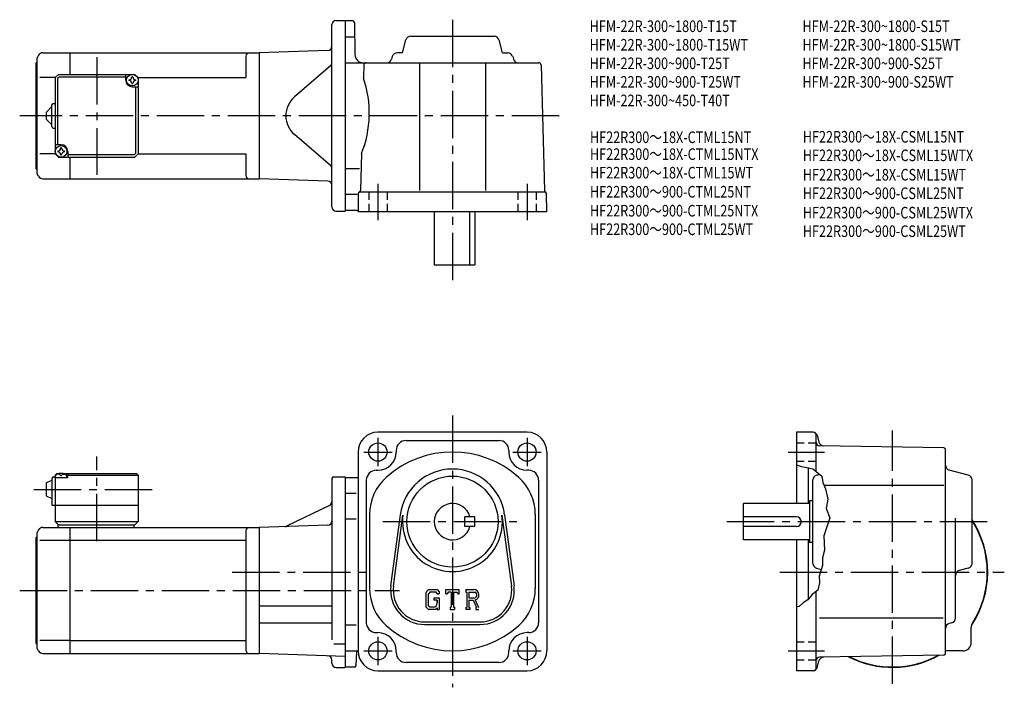
# Model space of a CAD drawing. Extents: x 55 to 649, y 51 to 454.
import ezdxf

# ---------------------------------------------------------------- set-up
doc = ezdxf.new("R2010")
doc.units = 0
doc.header["$LTSCALE"] = 3
doc.header["$MEASUREMENT"] = 0
for name, pattern in [('HIDDEN2', [4.7625, 3.175, -1.5875]), ('sekkei(A2)', [14.2875, 9.525, -1.5875, 1.5875, -1.5875]), ('sekkei_H', [2.38125, 1.5875, -0.79375])]:
    doc.linetypes.add(name, pattern=pattern)
doc.layers.get('0').update_dxf_attribs({"linetype": 'CONTINUOUS'})
for name, color, linetype in [('CENTER', 3, 'sekkei(A2)'), ('HIDS', 1, 'HIDDEN2'), ('HOJO', 4, 'CONTINUOUS'), ('TITLE_C', 4, 'CONTINUOUS')]:
    doc.layers.add(name, color=color, linetype=linetype)
doc.layers.add('TITLE', color=4, linetype='CONTINUOUS', plot=False)
doc.styles.get("Standard").update_dxf_attribs({"font": 'simplex.shx', "bigfont": 'extfont.shx'})

msp = doc.modelspace()

# ---------------------------------------------------------------- linework, layer by layer
for p, q in [((245.76, 453.64), (251.26, 453.64)), ((251.26, 453.64), (251.26, 338.64)), ((255.78, 453.39), (251.26, 453.39)), ((256.78, 452.4), (257.12, 433.05)), ((243.26, 341.14), (243.26, 451.14)), ((256.62, 443.64), (251.26, 443.64)), ((285.86, 434.14), (287.92, 441.91)), ((290.82, 444.14), (341.2, 444.14)), ((346.17, 434.14), (344.1, 441.91)), ((68.73, 434.14), (85.26, 434.14)), ((85.26, 434.14), (199.26, 434.14)), ((85.26, 421.14), (85.26, 434.14)), ((240.85, 435.59), (199.26, 434.14)), ((199.26, 434.14), (199.26, 358.14)), ((199.26, 434.14), (199.26, 358.14)), ((285.86, 434.14), (282.57, 434.14)), ((346.17, 434.14), (349.45, 434.14)), ((64.76, 428.14), (65.26, 428.64)), ((64.76, 364.14), (64.76, 428.14)), ((66.13, 432.64), (65.26, 431.14)), ((65.26, 361.14), (65.26, 431.14)), ((191.26, 432.14), (191.26, 419.14)), ((251.26, 428.14), (368.05, 428.14)), ((279.67, 431.91), (279.26, 430.37)), ((296.01, 428.14), (296.01, 350.94)), ((336.01, 428.14), (336.01, 350.94)), ((352.35, 431.91), (352.76, 430.37)), ((242.39, 426.24), (220.64, 407.5)), ((262.47, 426.68), (262.27, 418.94)), ((369.55, 426.68), (371.53, 350.94)), ((76.26, 419.14), (66.84, 419.14)), ((76.26, 419.14), (78.26, 421.14)), ((76.26, 419.14), (76.26, 373.14)), ((77.66, 418.74), (78.66, 419.74)), ((77.66, 418.74), (77.66, 378.64)), ((78.26, 421.14), (124.26, 421.14)), ((78.66, 419.74), (118.76, 419.74)), ((118.76, 417.64), (118.76, 421.14)), ((124.26, 421.14), (126.26, 419.14)), ((126.26, 419.14), (124.26, 421.14)), ((126.26, 419.14), (191.26, 419.14)), ((126.26, 419.14), (126.26, 373.14)), ((122.76, 413.64), (126.26, 413.64)), ((124.86, 373.54), (124.86, 413.64)), ((70.76, 398.14), (74.26, 401.64)), ((74.26, 389.64), (74.26, 402.64)), ((75.26, 403.64), (76.26, 403.64)), ((70.76, 398.14), (70.76, 394.14)), ((74.26, 390.64), (70.76, 394.14)), ((75.26, 388.64), (76.26, 388.64)), ((242.39, 366.03), (220.64, 384.77)), ((79.76, 378.64), (76.26, 378.64)), ((83.76, 374.64), (83.76, 371.14)), ((76.26, 373.14), (66.84, 373.14)), ((76.26, 373.14), (78.26, 371.14)), ((76.26, 373.14), (78.26, 371.14)), ((78.26, 371.14), (124.26, 371.14)), ((123.86, 372.54), (83.76, 372.54)), ((85.26, 358.14), (85.26, 371.14)), ((123.86, 372.54), (124.86, 373.54)), ((126.26, 373.14), (124.26, 371.14)), ((126.26, 373.14), (124.26, 371.14)), ((126.26, 373.14), (124.26, 371.14)), ((126.26, 373.14), (191.26, 373.14)), ((191.26, 373.14), (191.26, 360.14)), ((261.08, 373.34), (260.49, 351.04)), ((64.76, 364.14), (65.26, 363.64)), ((259.97, 364.14), (251.26, 364.14)), ((66.13, 359.64), (65.26, 361.14)), ((68.73, 358.14), (85.26, 358.14)), ((85.26, 358.14), (199.26, 358.14)), ((240.85, 356.68), (199.26, 358.14)), ((258.53, 348.64), (251.26, 348.64)), ((259.01, 349.14), (259.01, 338.14)), ((260.01, 350.14), (371.72, 350.14)), ((373.01, 338.14), (372.72, 349.16)), ((258.51, 338.89), (251.26, 338.89)), ((253.76, 338.89), (251.26, 338.89)), ((245.76, 338.64), (251.26, 338.64)), ((373.01, 338.14), (259.01, 338.14)), ((305.01, 338.14), (305.01, 306.14)), ((326.59, 306.14), (326.59, 338.14)), ((329.51, 338.14), (329.51, 306.14)), ((305.01, 306.14), (329.51, 306.14)), ((361.01, 205.12), (271.01, 205.12)), ((523.63, 205.12), (523.63, 162.12)), ((533.71, 205.12), (523.63, 205.12)), ((535.63, 181.37), (535.63, 203.12)), ((536.13, 203.26), (537.24, 199.12)), ((288.01, 200.12), (344.01, 200.12)), ((612.65, 195.63), (537.6, 196.94)), ((259.01, 193.12), (259.01, 73.12)), ((282.01, 194.12), (282.01, 193.12)), ((350.01, 194.12), (350.01, 193.12)), ((373.01, 193.12), (373.01, 73.12)), ((613.63, 71.6), (613.63, 194.63)), ((77.26, 180.12), (76.26, 179.12)), ((76.26, 179.12), (77.26, 180.12)), ((76.26, 179.12), (76.26, 151.12)), ((76.26, 177.62), (76.36, 178.74)), ((77.26, 180.12), (78.42, 180.12)), ((77.73, 179.77), (77.71, 179.98)), ((80.05, 178.7), (79.47, 178.7)), ((81.1, 180.12), (125.26, 180.12)), ((81.79, 179.77), (81.81, 179.98)), ((83.76, 179.62), (82.71, 179.62)), ((83.26, 177.62), (83.16, 178.74)), ((84.26, 180.12), (83.76, 179.62)), ((83.76, 177.62), (83.76, 179.62)), ((83.76, 179.12), (126.26, 179.12)), ((125.26, 180.12), (126.26, 179.12)), ((126.26, 179.12), (126.26, 151.12)), ((270.01, 182.12), (271.01, 182.12)), ((362.01, 182.12), (361.01, 182.12)), ((530.63, 183.71), (530.63, 162.12)), ((535.86, 179.21), (537.69, 179.69)), ((627.4, 179.21), (615.86, 182.27)), ((70.76, 174.62), (74.26, 176.12)), ((70.76, 174.62), (70.76, 166.62)), ((74.26, 177.12), (74.26, 161.12)), ((75.26, 178.12), (76.26, 178.12)), ((83.76, 177.62), (76.26, 177.62)), ((243.26, 177.12), (243.26, 79.7)), ((244.26, 178.12), (251.26, 178.12)), ((251.26, 178.12), (251.26, 63.12)), ((251.26, 177.87), (259.01, 177.87)), ((264.01, 176.12), (264.01, 90.12)), ((368.01, 176.12), (368.01, 90.12)), ((533.63, 125.92), (533.63, 176.31)), ((540.19, 173.12), (612.57, 173.12)), ((629.63, 125.92), (629.63, 176.31)), ((70.76, 166.62), (74.26, 165.12)), ((257.81, 168.12), (251.26, 168.12)), ((74.26, 161.12), (126.26, 161.12)), ((241.85, 160.93), (215.91, 148.41)), ((531.63, 162.12), (491.63, 162.12)), ((491.63, 140.12), (491.63, 162.12)), ((531.63, 163.62), (531.63, 138.62)), ((533.63, 163.62), (531.63, 163.62)), ((266.01, 155.48), (266.01, 110.76)), ((278.84, 112.32), (284.54, 155.29)), ((280.43, 112.11), (286.12, 155.08)), ((345.9, 155.08), (351.6, 112.11)), ((347.49, 155.29), (353.18, 112.32)), ((366.01, 155.48), (366.01, 110.76)), ((76.26, 151.12), (126.26, 151.12)), ((76.26, 151.12), (78.26, 149.12)), ((77.76, 149.12), (124.26, 149.12)), ((77.76, 149.12), (77.76, 147.62)), ((123.76, 149.12), (123.76, 147.62)), ((124.26, 149.12), (126.26, 151.12)), ((240.85, 149.07), (199.26, 147.62)), ((257.81, 152.58), (251.26, 152.58)), ((329.51, 154.12), (323.51, 154.12)), ((323.51, 148.12), (323.51, 154.12)), ((329.51, 148.12), (329.51, 154.12)), ((523.63, 154.12), (491.63, 154.12)), ((619.63, 92.92), (619.63, 153.19)), ((66.13, 146.12), (65.26, 144.62)), ((65.26, 74.62), (65.26, 144.62)), ((68.73, 147.62), (85.26, 147.62)), ((85.26, 147.62), (199.26, 147.62)), ((85.26, 71.62), (85.26, 147.62)), ((191.26, 145.62), (191.26, 73.62)), ((199.26, 147.62), (199.26, 71.62)), ((329.51, 148.12), (323.51, 148.12)), ((523.63, 148.12), (491.63, 148.12)), ((64.76, 141.62), (65.26, 142.12)), ((64.76, 77.62), (64.76, 141.62)), ((66.84, 139.87), (85.26, 139.87)), ((85.26, 139.87), (191.26, 139.87)), ((531.63, 140.12), (491.63, 140.12)), ((523.63, 140.12), (523.63, 61.12)), ((530.63, 140.12), (530.63, 104.02)), ((533.63, 138.62), (531.63, 138.62)), ((535.86, 123.02), (538.66, 122.28)), ((627.4, 123.02), (621.86, 121.55)), ((301.46, 110.12), (300.01, 108.26)), ((300.01, 108.26), (300.01, 99.67)), ((302.26, 108.52), (301.36, 107.4)), ((301.36, 107.4), (301.36, 100.49)), ((301.46, 110.12), (306.84, 110.12)), ((306.11, 108.52), (302.26, 108.52)), ((306.86, 107.81), (306.1, 108.52)), ((306.84, 110.12), (308.01, 108.82)), ((306.86, 107.81), (306.86, 107.62)), ((306.86, 107.62), (308.01, 107.62)), ((308.01, 108.82), (308.01, 107.62)), ((312.01, 110.12), (320.01, 110.12)), ((312.01, 107.62), (312.01, 110.12)), ((312.01, 107.62), (312.9, 107.62)), ((313.33, 108.65), (312.9, 107.62)), ((315.23, 108.65), (313.33, 108.65)), ((315.23, 108.65), (315.23, 99.43)), ((316.73, 108.65), (316.73, 99.43)), ((316.73, 108.65), (318.82, 108.65)), ((318.82, 108.65), (319.18, 107.62)), ((319.18, 107.62), (320.01, 107.62)), ((320.01, 107.62), (320.01, 110.12)), ((324.01, 110.12), (328.81, 110.12)), ((324.01, 110.12), (324.01, 108.65)), ((324.01, 108.65), (324.61, 108.65)), ((324.61, 108.65), (324.61, 99.37)), ((325.98, 108.65), (329.71, 108.65)), ((325.98, 108.65), (325.98, 104.98)), ((535.63, 63.12), (535.63, 108.99)), ((304.76, 105.09), (308.01, 105.09)), ((304.76, 105.09), (304.76, 103.77)), ((306.86, 103.77), (304.76, 103.77)), ((306.86, 103.77), (306.86, 102.02)), ((306.86, 102.52), (306.86, 103.52)), ((308.01, 105.09), (308.01, 98.12)), ((329.06, 104.98), (325.98, 104.98)), ((325.98, 103.73), (328.54, 103.73)), ((325.98, 103.73), (325.98, 99.37)), ((328.54, 103.73), (330.42, 99.37)), ((329.69, 103.84), (331.68, 99.37)), ((199.26, 100.22), (243.26, 100.22)), ((300.01, 99.67), (301.56, 98.12)), ((301.36, 100.49), (302.27, 99.52)), ((305.72, 98.12), (301.56, 98.12)), ((304.36, 99.52), (302.27, 99.52)), ((306.86, 99.07), (305.72, 98.12)), ((306.86, 99.07), (306.86, 98.12)), ((306.86, 98.12), (308.01, 98.12)), ((314.64, 99.43), (315.23, 99.43)), ((314.64, 99.43), (314.64, 98.12)), ((314.64, 98.12), (317.23, 98.12)), ((316.73, 99.43), (317.23, 99.43)), ((317.23, 99.43), (317.23, 98.12)), ((324.01, 99.37), (324.01, 98.12)), ((324.01, 99.37), (324.61, 99.37)), ((326.53, 98.12), (324.01, 98.12)), ((325.98, 99.37), (326.53, 99.37)), ((326.53, 99.37), (326.53, 98.12)), ((330.17, 99.37), (330.17, 98.12)), ((330.17, 99.37), (330.42, 99.37)), ((330.17, 98.12), (332.01, 98.12)), ((199.26, 90.02), (243.26, 90.02)), ((299.26, 90.62), (332.76, 90.62)), ((537.54, 93.12), (612.24, 93.12)), ((617.41, 90.02), (615.86, 89.61)), ((257.81, 88.66), (251.26, 88.66)), ((270.01, 84.12), (271.01, 84.12)), ((299.26, 89.02), (332.76, 89.02)), ((362.01, 84.12), (361.01, 84.12)), ((629.13, 78.12), (629.13, 87.17)), ((64.76, 77.62), (65.26, 77.12)), ((85.26, 79.37), (66.84, 79.37)), ((85.26, 79.37), (191.26, 79.37)), ((244.39, 77.46), (251.26, 77.46)), ((66.13, 73.12), (65.26, 74.62)), ((68.73, 71.62), (85.26, 71.62)), ((85.26, 71.62), (199.26, 71.62)), ((251.26, 69.8), (199.26, 71.62)), ((251.26, 73.12), (259.01, 73.12)), ((257.82, 64.3), (258.37, 72.56)), ((282.01, 72.12), (282.01, 73.12)), ((350.01, 72.12), (350.01, 73.12)), ((624.13, 73.12), (615.08, 73.12)), ((243.26, 65.62), (243.26, 67.67)), ((344.01, 66.12), (288.01, 66.12)), ((536.13, 62.97), (537.24, 67.11)), ((612.65, 70.6), (537.6, 69.29)), ((245.76, 63.12), (251.26, 63.12)), ((256.83, 63.37), (251.26, 63.37)), ((271.01, 61.12), (361.01, 61.12)), ((533.71, 61.12), (523.63, 61.12))]:
    msp.add_line(p, q)
for centre, radius in [((122.76, 417.64), 3.5), ((79.76, 374.64), 3.5), ((271.01, 193.12), 5.5), ((361.01, 193.12), 5.5), ((316.01, 151.12), 27.5), ((271.01, 73.12), 5.5), ((361.01, 73.12), 5.5)]:
    msp.add_circle(centre, radius)
for centre, radius, start, end in [((245.76, 451.14), 2.5, 90, 180), ((255.78, 452.39), 1, 1.0007, 90), ((290.82, 441.14), 3, 90, 165.12431), ((341.2, 441.14), 3, 14.87567, 90), ((68.73, 431.14), 3, 90, 150.0004), ((193.26, 432.14), 2, 90, 180), ((240.76, 438.09), 2.5, 272, 0), ((282.57, 431.14), 3, 90, 165.12431), ((349.45, 431.14), 3, 14.87567, 90), ((240.76, 428.14), 2.5, 310.74763, 0), ((262.12, 433.14), 5, 181.0002, 270), ((263.97, 426.64), 1.5, 90, 178.49965), ((276.36, 431.14), 3, 270, 345.12432), ((355.66, 431.14), 3, 194.87569, 270), ((368.05, 426.64), 1.5, 1.5002, 90), ((122.76, 417.64), 4, 180, 270), ((122.76, 417.64), 2.05, 171.93804, 180), ((122.76, 417.64), 2.05, 180, 188.06196), ((120.73, 419.67), 1.74, 269.99869, 0.00131), ((120.73, 415.61), 1.74, 359.99869, 90.00131), ((122.76, 417.64), 2.05, 90, 98.06196), ((122.76, 417.64), 2.05, 81.93804, 90), ((124.79, 419.67), 1.74, 179.99869, 270.00131), ((124.79, 415.61), 1.74, 89.99869, 180.00131), ((122.76, 417.64), 2.05, 0, 8.06196), ((122.76, 417.64), 2.05, 351.93804, 0), ((200.83, 397.73), 65, 337.95792, 19.04139), ((122.76, 417.64), 2.05, 261.93804, 270), ((122.76, 417.64), 2.05, 270, 278.06196), ((230.43, 396.14), 15, 130.74762, 229.25238), ((75.26, 402.64), 1, 90, 180), ((75.26, 389.64), 1, 180, 270), ((79.76, 374.64), 2.05, 171.93804, 180), ((79.76, 374.64), 2.05, 180, 188.06196), ((77.73, 376.67), 1.74, 269.99869, 0.00131), ((79.76, 374.64), 2.05, 90, 98.06196), ((79.76, 374.64), 4, 0, 90), ((79.76, 374.64), 2.05, 81.93804, 90), ((81.79, 376.67), 1.74, 179.99869, 270.00131), ((79.76, 374.64), 2.05, 0, 8.06196), ((79.76, 374.64), 2.05, 351.93804, 0), ((77.73, 372.61), 1.74, 359.99869, 90.00131), ((79.76, 374.64), 2.05, 261.93804, 270), ((79.76, 374.64), 2.05, 270, 278.06196), ((81.79, 372.61), 1.74, 89.99869, 180.00131), ((240.76, 364.14), 2.5, 0, 49.25237), ((68.73, 361.14), 3, 209.9996, 270), ((193.26, 360.14), 2, 180, 270), ((240.76, 354.19), 2.5, 0, 88), ((259.49, 351.07), 1, 285.03918, 358.49966), ((372.53, 350.96), 1, 181.5004, 246.1088), ((260.01, 349.14), 1, 90, 180), ((371.72, 349.14), 1, 1.5001, 90), ((245.76, 341.14), 2.5, 180, 270), ((258.51, 338.39), 0.5, 0, 90), ((271.01, 193.12), 12, 90, 180), ((361.01, 193.12), 12, 0, 90), ((533.63, 203.12), 2, 0, 90), ((533.71, 202.62), 2.5, 15.00076, 90), ((288.01, 194.12), 6, 90, 180), ((344.01, 194.12), 6, 0, 90), ((537.63, 198.94), 2, 180, 269.00061), ((540.14, 199.9), 3, 195.0007, 269.00049), ((271.01, 193.12), 11, 270, 0), ((316.01, 133.12), 60, 48.18962, 131.81039), ((361.01, 193.12), 11, 180, 270), ((612.63, 194.63), 1, 0, 89.00036), ((616.63, 185.17), 3, 180, 255.1246), ((77.65, 178.62), 1.3, 105.88085, 175), ((79.76, 171.22), 9, 74.11915, 105.88085), ((81.87, 178.62), 1.3, 5, 74.11915), ((270.01, 176.12), 6, 90, 180), ((316.01, 151.12), 31.75, 7.5527, 172.4474), ((362.01, 176.12), 6, 0, 90), ((536.63, 176.31), 3, 104.8761, 180), ((626.63, 176.31), 3, 0, 75.12441), ((75.26, 177.12), 1, 90, 180), ((244.26, 177.12), 1, 90, 180), ((296.01, 155.48), 30, 131.81039, 180), ((336.01, 155.48), 30, 0, 48.18963), ((240.76, 163.19), 2.5, 295.76932, 0), ((316.01, 151.12), 11, 15.8266, 344.1734), ((316.01, 151.12), 30.15, 172.4474, 7.5527), ((240.76, 151.57), 2.5, 272, 0), ((523.63, 151.12), 3, 270, 90), ((581.63, 120.62), 57.5, 326.00323, 33.40679), ((581.63, 120.62), 57.25, 327.49811, 33.02552), ((68.73, 144.62), 3, 90, 150.0004), ((193.26, 145.62), 2, 90, 180), ((214.82, 150.66), 2.5, 272, 295.76932), ((536.63, 125.92), 3, 180, 255.1246), ((626.63, 125.92), 3, 284.87579, 0), ((622.63, 118.65), 3, 104.8761, 180), ((296.01, 110.76), 30, 180, 228.1897), ((299.26, 109.62), 20.6, 172.4474, 270), ((299.26, 109.62), 19, 172.4476, 270), ((328.81, 106.91), 3.2, 286.01813, 90.00351), ((328.81, 106.91), 1.95, 277.41473, 62.41185), ((332.76, 109.62), 20.6, 270, 7.5527), ((332.76, 109.62), 19, 270, 7.5527), ((336.01, 110.76), 30, 311.81055, 0), ((304.36, 102.02), 2.5, 270.00021, 0.00011), ((270.01, 90.12), 6, 180, 270), ((362.01, 90.12), 6, 270, 0), ((616.63, 86.71), 3, 104.9318, 180), ((616.63, 92.92), 3, 284.93158, 0), ((634.13, 87.17), 5, 147.49809, 180), ((271.01, 73.12), 11, 0, 90), ((316.01, 133.12), 60, 228.1897, 311.8103), ((361.01, 73.12), 11, 90, 180), ((624.13, 78.12), 5, 270, 0), ((68.73, 74.62), 3, 209.9996, 270), ((193.26, 73.62), 2, 180, 270), ((258.97, 72.52), 0.6, 90, 176.1861), ((271.01, 73.12), 12, 180, 270), ((288.01, 72.12), 6, 180, 270), ((344.01, 72.12), 6, 270, 0), ((361.01, 73.12), 12, 270, 0), ((612.63, 71.6), 1, 271.00043, 0), ((615.08, 68.12), 5, 90, 106.842), ((581.63, 120.62), 57.5, 303.81561, 303.99731), ((581.63, 120.62), 57.5, 303.8157, 303.99631), ((240.76, 67.67), 2.5, 0, 88), ((245.76, 65.62), 2.5, 180, 270), ((537.63, 67.29), 2, 91.00063, 180), ((540.14, 66.33), 3, 91.00053, 165.0003), ((581.63, 120.62), 57.5, 242.5403, 299.4606), ((581.63, 120.62), 57.25, 243.0049, 298.99551), ((256.83, 64.37), 1, 270, 356.18579), ((533.63, 63.12), 2, 270, 0), ((533.71, 63.62), 2.5, 270, 345.00021)]:
    msp.add_arc(centre, radius, start, end)
for points in [[(79.47, 178.7), (79.45, 178.85), (79.4, 179.21), (78.96, 179.63), (78.36, 179.85), (77.93, 179.78), (77.73, 179.77)], [(80.05, 178.7), (80.07, 178.85), (80.12, 179.21), (80.56, 179.63), (81.16, 179.85), (81.59, 179.78), (81.79, 179.77)]]:
    msp.add_open_spline(points, degree=3, knots=[0, 0, 0, 0, 0.460136, 1.049887, 1.713743, 2.320348, 2.320348, 2.320348, 2.320348])
at = {"layer": 'CENTER'}
for p, q in [((316.01, 454.14), (316.01, 296.14)), ((101.26, 431.53), (101.26, 360.39)), ((380.35, 396.14), (54.76, 396.14)), ((271.01, 355.14), (271.01, 333.14)), ((361.01, 355.14), (361.01, 333.14)), ((316.01, 215.12), (316.01, 51.12)), ((581.63, 53.12), (581.63, 206.18)), ((271.01, 201.68), (271.01, 184.55)), ((361.01, 201.68), (361.01, 184.55)), ((101.26, 139.42), (101.26, 190.5)), ((262.45, 193.12), (279.57, 193.12)), ((352.45, 193.12), (369.57, 193.12)), ((518.63, 193.12), (540.63, 193.12)), ((63.32, 170.62), (135.21, 170.62)), ((273.98, 151.12), (358.04, 151.12)), ((481.63, 151.12), (640.38, 151.12)), ((183.05, 120.62), (268.22, 120.62)), ((513.63, 120.62), (649.13, 120.62)), ((54.76, 109.62), (284.01, 109.62)), ((271.01, 81.68), (271.01, 64.55)), ((361.01, 81.68), (361.01, 64.55)), ((262.45, 73.12), (279.57, 73.12)), ((352.45, 73.12), (369.57, 73.12)), ((518.63, 73.12), (540.63, 73.12))]:
    msp.add_line(p, q, dxfattribs=at)
at = {"layer": 'HIDS', "linetype": 'sekkei_H'}
for p, q in [((265.51, 350.14), (265.51, 338.14)), ((276.51, 350.14), (276.51, 338.14)), ((355.51, 350.14), (355.51, 338.14)), ((366.51, 350.14), (366.51, 338.14)), ((523.63, 198.62), (535.63, 198.62)), ((523.63, 187.62), (535.63, 187.62)), ((523.63, 78.62), (535.63, 78.62)), ((523.63, 67.62), (535.63, 67.62))]:
    msp.add_line(p, q, dxfattribs=at)
at = {"layer": 'HOJO'}
msp.add_lwpolyline([(523.63, 185.49), (526.63, 184.49), (530.01, 183.87), (533.51, 182.99), (535.63, 181.37), (539.01, 178.62), (539.51, 174.74), (541.13, 170.87), (542.63, 164.62), (541.63, 159.12), (543.88, 153.37), (540.13, 142.62), (540.63, 133.87), (539.38, 129.37), (539.38, 124.62), (537.38, 118.12), (537.63, 114.12), (536.63, 109.74), (533.13, 107.12), (530.51, 103.87), (527.63, 102.12), (525.26, 99.99), (523.63, 99.62)], dxfattribs=at)

# ---------------------------------------------------------------- texts
at = {"layer": 'TITLE', "width": 0.8}
for s, p in [('HFM-22R-300~1800-T15T', (398.83, 446.69)), ('HFM-22R-300~1800-S15T', (527.31, 446.69)), ('HFM-22R-300~1800-T15WT', (398.83, 435.49)), ('HFM-22R-300~1800-S15WT', (527.31, 435.49)), ('HFM-22R-300~900-T25T', (398.83, 424.29)), ('HFM-22R-300~900-S25T', (527.31, 424.29)), ('HFM-22R-300~900-T25WT', (398.83, 413.09)), ('HFM-22R-300~900-S25WT', (527.31, 413.09)), ('HFM-22R-300~450-T40T', (398.83, 401.89))]:
    msp.add_text(s, height=7, dxfattribs=at).set_placement(p)
at = {"layer": 'TITLE_C', "width": 0.8}
for s, p in [('HF22R300～18X-CTML15NT', (399.01, 379.66)), ('HF22R300～18X-CSML15NT', (527.49, 379.95)), ('HF22R300～18X-CTML15NTX', (399.01, 369.48)), ('HF22R300～18X-CSML15WTX', (527.49, 368.75)), ('HF22R300～18X-CTML15WT', (399.01, 358.28)), ('HF22R300～18X-CSML15WT', (527.49, 357.05)), ('HF22R300～900-CTML25NT', (399.01, 346.77)), ('HF22R300～900-CSML25NT', (527.49, 345.85)), ('HF22R300～900-CTML25NTX', (399.01, 335.33)), ('HF22R300～900-CSML25WTX', (527.49, 334.16)), ('HF22R300～900-CTML25WT', (399.01, 324.13)), ('HF22R300～900-CSML25WT', (527.49, 322.96))]:
    msp.add_text(s, height=7, dxfattribs=at).set_placement(p)

doc.saveas('drawing.dxf')
